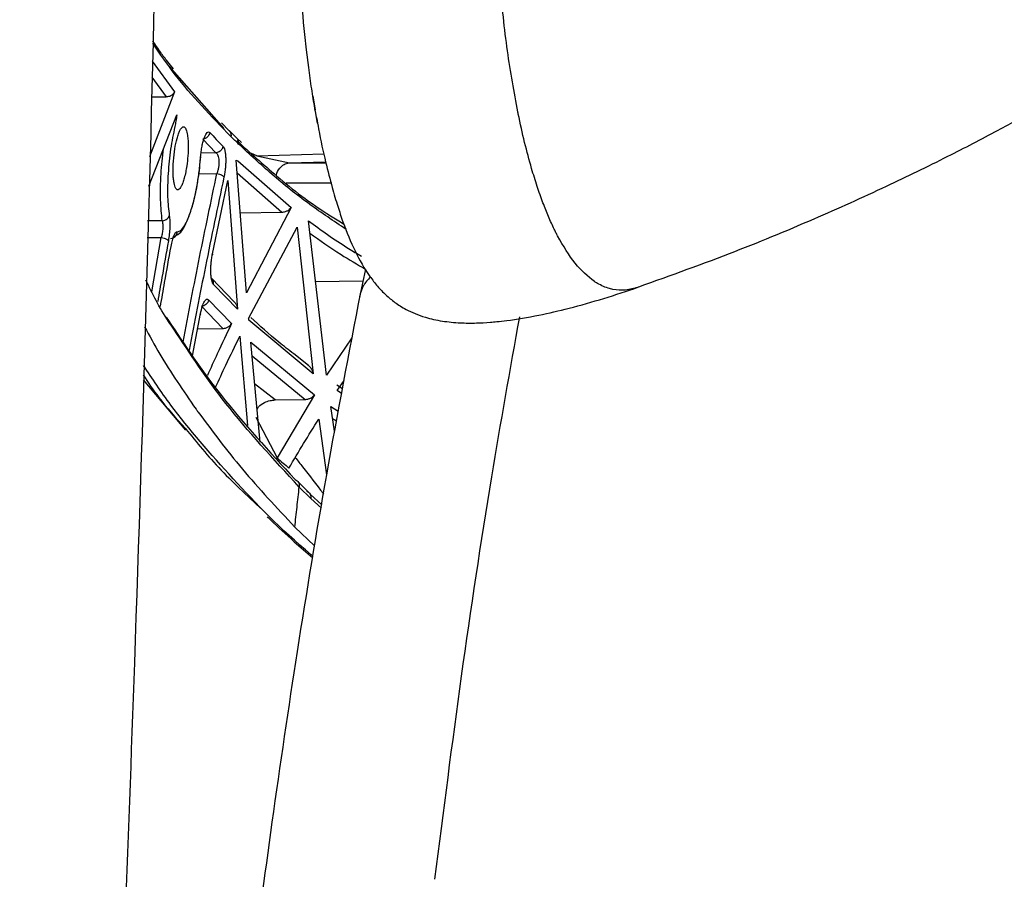
# Model space of a CAD drawing. Units: millimetres. Extents: x 0 to 297, y 0 to 210.
# Drawn here: x 31 to 34, y 59 to 62 of the extents above; entities that cross this region are included whole.
import ezdxf

# ---------------------------------------------------------------- set-up
doc = ezdxf.new("R2010")
doc.units = ezdxf.units.MM
doc.linetypes.add('SLD-Solid', pattern=[0])

msp = doc.modelspace()

# ---------------------------------------------------------------- linework, layer by layer
at = {"color": 7, "linetype": 'SLD-Solid', "lineweight": 25}
for p, q in [((31.7287897, 61.7855135), (31.7247686, 61.8252527)), ((31.73441, 61.7349031), (31.7287897, 61.7855135)), ((31.7417489, 61.6756844), (31.73441, 61.7349031)), ((31.2788452, 61.6795266), (31.4607866, 61.4733737)), ((31.2969035, 61.5948152), (31.2138584, 61.3796311)), ((31.2969035, 61.5948152), (31.2969582, 61.5949423)), ((31.2196621, 61.5782422), (31.2687265, 61.5790074)), ((31.7558953, 61.5811326), (31.7636583, 61.5353687)), ((31.2110238, 61.2826261), (31.3040881, 61.518844)), ((31.7625164, 61.5376809), (31.7620514, 61.5403994)), ((31.763836, 61.5300425), (31.7625164, 61.5376809)), ((31.7708149, 61.4914441), (31.763836, 61.5300425)), ((31.4782318, 61.4662815), (31.4521924, 61.4926749)), ((31.5026877, 61.4422618), (31.4774864, 61.4668171)), ((31.3903768, 61.4384866), (31.4342296, 61.3928717)), ((31.5191061, 61.4269603), (31.5026878, 61.4422617)), ((31.5353557, 60.9285864), (31.500834, 61.3685383)), ((31.500834, 61.3685383), (31.5061808, 61.3665684)), ((31.5061808, 61.3665684), (31.6831515, 61.2120401)), ((31.5693968, 61.3823997), (31.6776563, 61.359201)), ((31.4226636, 61.0584018), (31.4737468, 61.3008763)), ((31.4737469, 61.3008763), (31.5058127, 60.8741768)), ((31.5145457, 61.1937942), (31.6529678, 61.1961183)), ((31.6831514, 61.21204), (31.5353557, 60.9285861)), ((31.8012218, 60.6553087), (31.7408168, 61.1678313)), ((31.3059024, 61.1314102), (31.306761, 61.131379)), ((31.5426034, 60.8437982), (31.7030412, 61.14668)), ((31.7030412, 61.1466799), (31.7562958, 60.660144)), ((31.2852965, 61.0796371), (31.2853371, 61.0830738)), ((31.9298381, 61.0070579), (31.913283, 60.9292481)), ((31.4203998, 60.975432), (31.4186903, 60.978391)), ((31.4936183, 60.9002852), (31.4201879, 60.9756625)), ((31.7646173, 60.9658896), (31.9216309, 60.9684836)), ((31.5058122, 60.8741771), (31.4259887, 60.9562906)), ((31.4098599, 60.9056379), (31.4856322, 60.8264468)), ((31.3866493, 60.8838034), (31.4566718, 60.8105406)), ((31.3561241, 60.7197512), (31.3830131, 60.8599492)), ((31.543081, 60.8382898), (31.5430714, 60.8384009)), ((31.7562959, 60.660144), (31.5430812, 60.8382903)), ((31.3732795, 60.8091986), (31.4566719, 60.8105406)), ((31.5131437, 60.7843739), (31.5388254, 60.4890423)), ((31.8852459, 60.7789594), (31.8012218, 60.6553087)), ((31.5495448, 60.7646968), (31.7605653, 60.5903958)), ((31.5807367, 60.4327532), (31.5495449, 60.7646969)), ((31.7414012, 60.6876259), (31.6918991, 60.7263036)), ((31.1922453, 60.639991), (31.3328743, 60.47303)), ((31.8356214, 60.604335), (31.8588252, 60.6373352)), ((31.8537859, 60.6103226), (31.8351225, 60.6217773)), ((31.6306536, 60.5733607), (31.7295257, 60.5749294)), ((31.7605653, 60.5903958), (31.6369959, 60.3815382)), ((31.8275409, 60.4696399), (31.8151347, 60.5518845)), ((31.5667214, 60.5161049), (31.636996, 60.3815385)), ((31.7750619, 60.5100378), (31.8006245, 60.3253586)), ((31.7420288, 60.2666026), (31.7043088, 60.3044273)), ((31.7103547, 60.2842178), (31.7483006, 60.2461484)), ((31.7460769, 60.261294), (31.7497431, 60.2578327)), ((31.7856675, 60.225843), (31.7461684, 60.2610159)), ((31.6957545, 60.1517282), (31.7614623, 60.0889705))]:
    msp.add_line(p, q, dxfattribs=at)
at = {"color": 8, "linetype": 'SLD-Solid', "lineweight": 25}
for p, q in [((31.2231264, 61.6967981), (31.2969582, 61.5949423)), ((31.2215884, 61.6441644), (31.2687265, 61.5790074)), ((31.4342296, 61.3928717), (31.3828079, 61.3916036)), ((31.5693971, 61.3823998), (31.5516786, 61.3906659)), ((31.5693971, 61.3823998), (31.7923757, 61.3901087)), ((31.6776563, 61.359201), (31.7976674, 61.3634768)), ((31.6776563, 61.359201), (31.8002602, 61.3582485)), ((31.3774335, 61.3231135), (31.4374215, 61.3245831)), ((31.5041502, 61.3262764), (31.6529678, 61.1961183)), ((31.6668244, 61.2931423), (31.8185936, 61.2928866)), ((31.2559016, 61.1674792), (31.2076394, 61.1668055)), ((31.2060241, 61.1115261), (31.2528259, 61.1120588)), ((31.2211989, 60.9316396), (31.2528259, 61.1120588)), ((31.2689505, 60.8482559), (31.2770695, 60.8367115)), ((31.55374, 60.7200528), (31.7295258, 60.5749294)), ((31.6306536, 60.5733607), (31.5624587, 60.6272685)), ((31.8508997, 60.5948512), (31.8356213, 60.6043351)), ((31.8151346, 60.5518845), (31.8399514, 60.5361649)), ((31.8211512, 60.5119994), (31.8339367, 60.5039237)), ((31.7483005, 60.2461485), (31.783736, 60.2143613))]:
    msp.add_line(p, q, dxfattribs=at)
at = {"color": 7, "linetype": 'SLD-Solid', "lineweight": 25, "flags": 128}
msp.add_lwpolyline([(31.5430714, 60.8384009), (31.5428372, 60.8410995), (31.5426033, 60.8437982)], dxfattribs=at)
at = {"color": 7, "linetype": 'SLD-Solid', "lineweight": 25}
for points, knots in [([(30.7833029, 52.4810214), (30.8229947, 53.0583581), (30.9044583, 54.2432875), (31.0064292, 56.0408934), (31.0952095, 57.8702346), (31.1755464, 59.9033517), (31.2404572, 62.1391089), (31.2843102, 64.547435), (31.2893664, 66.1420585), (31.2918469, 66.9243305)], [0, 0, 0, 0, 0.120451524, 0.247215497, 0.373945811, 0.500595137, 0.669289763, 0.83776398, 1, 1, 1, 1]), ([(32.8161822, 60.9414677), (32.9234884, 60.9796941), (33.1250113, 61.051484), (33.4054029, 61.1672252), (33.6463731, 61.2756475), (33.8495077, 61.3745098), (34.0164006, 61.460903), (34.152777, 61.5350327), (34.300689, 61.6186332), (34.4742595, 61.7216548), (34.6805116, 61.8519573), (34.8803683, 61.9863007), (35.0617925, 62.1153512), (35.2162893, 62.2305283), (35.3515047, 62.3352859), (35.475059, 62.4342545), (35.6085256, 62.544489), (35.7562974, 62.6707333), (35.9240116, 62.8192782), (36.0904974, 62.9718218), (36.2375444, 63.1100876), (36.3512829, 63.2187045), (36.4256881, 63.2902871), (36.4861256, 63.3486077), (36.5398992, 63.4005844), (36.5971073, 63.4559151), (36.6615099, 63.5181842), (36.7391598, 63.5930637), (36.8303313, 63.6804175), (36.9364335, 63.7808688), (37.0588262, 63.8945308), (37.1991698, 64.0213864), (37.3595586, 64.1612032), (37.530984, 64.3054595), (37.6534938, 64.4031724), (37.7124126, 64.4501656)], [0, 0, 0, 0, 0.038615044, 0.072519746, 0.101839902, 0.126691693, 0.147185959, 0.163437245, 0.17708601, 0.202120367, 0.228807228, 0.256160483, 0.28026568, 0.300800204, 0.318451624, 0.335681603, 0.352973888, 0.377421481, 0.405660905, 0.437722482, 0.467042077, 0.491360644, 0.511895101, 0.527116481, 0.542348025, 0.559764978, 0.583259904, 0.613102427, 0.649490153, 0.692607987, 0.742610207, 0.799593817, 0.863562738, 0.934382983, 1, 1, 1, 1]), ([(31.7247686, 61.8252527), (31.719814, 61.8812467), (31.7137516, 61.9497592), (31.7094391, 62.0215015), (31.7086511, 62.0346102)], [0, 0, 0, 0, 0.817281178, 1, 1, 1, 1]), ([(32.4353418, 61.5286976), (32.4231385, 61.5945888), (32.3985682, 61.7272552), (32.383065, 61.8809616), (32.3752617, 61.9583268)], [0, 0, 0, 0, 0.496668765, 1, 1, 1, 1]), ([(31.2933147, 61.6710997), (31.2869374, 61.679141), (31.272617, 61.6971979), (31.2485867, 61.7280496), (31.2335267, 61.7509654), (31.2250846, 61.7638111)], [0, 0, 0, 0, 0.260802386, 0.585633685, 1, 1, 1, 1]), ([(31.7620514, 61.5403994), (31.7584972, 61.5619009), (31.7512564, 61.605705), (31.7449565, 61.6520753), (31.7417489, 61.6756844)], [0, 0, 0, 0, 0.490858526, 1, 1, 1, 1]), ([(31.2687265, 61.5790074), (31.2707539, 61.579144), (31.2750375, 61.5794326), (31.2820857, 61.5814643), (31.2886533, 61.584904), (31.2940468, 61.5896374), (31.2959469, 61.5930813), (31.2969035, 61.5948152)], [0, 0, 0, 0, 0.140630217, 0.2971292218, 0.5483185802, 0.7725955952, 1, 1, 1, 1]), ([(31.3040882, 61.5188444), (31.3032661, 61.5118177), (31.3016353, 61.4978785), (31.2990107, 61.4857594), (31.2977091, 61.4797494)], [0, 0, 0, 0, 0.5040878009, 1, 1, 1, 1]), ([(32.4367879, 61.5216031), (32.4365461, 61.5227833), (32.4360626, 61.525144), (32.4355821, 61.527513), (32.4353418, 61.5286976)], [0, 0, 0, 0, 0.4999353973, 1, 1, 1, 1]), ([(32.4810216, 61.3407892), (32.4731202, 61.3691607), (32.4572604, 61.4261086), (32.4436284, 61.4896953), (32.4367879, 61.5216031)], [0, 0, 0, 0, 0.498199741, 1, 1, 1, 1]), ([(31.7679922, 61.5098204), (31.7700825, 61.4971811), (31.7790002, 61.4432616), (31.796628, 61.3658886), (31.8184783, 61.2803264), (31.8375244, 61.2161815), (31.8609137, 61.1459009), (31.8950343, 61.0637676), (31.9332991, 60.9970672), (31.9690019, 60.9508996), (31.9964167, 60.9220534), (32.0265012, 60.896856), (32.0648833, 60.8717317), (32.1195292, 60.848275), (32.18267, 60.8342104), (32.2398141, 60.8285466), (32.2930047, 60.82802), (32.3340507, 60.8301431), (32.3667068, 60.832984), (32.4194376, 60.8388672), (32.5015628, 60.8527134), (32.6109115, 60.8782112), (32.7251757, 60.910529), (32.7965717, 60.9345839), (32.8335457, 60.9470413)], [0, 0, 0, 0, 0.0245604559, 0.1047751304, 0.1747268221, 0.2343747524, 0.2893053094, 0.4003879476, 0.5149905686, 0.5644144996, 0.6104686473, 0.6531355654, 0.6951263918, 0.7455068044, 0.7815842449, 0.8146801062, 0.8412217809, 0.8613514896, 0.8694833072, 0.8796138998, 0.9088669667, 0.9353620573, 0.9665257953, 1, 1, 1, 1]), ([(31.2977091, 61.4797494), (31.292736, 61.4555904), (31.282794, 61.407292), (31.2745863, 61.3237283), (31.272455, 61.2435684), (31.2770378, 61.2040285), (31.27933, 61.1842523)], [0, 0, 0, 0, 0.2501196272, 0.5000342773, 0.7499375479, 1, 1, 1, 1]), ([(31.2951043, 61.2932315), (31.294386, 61.2980725), (31.2929595, 61.3076872), (31.2917674, 61.3314038), (31.2926578, 61.3651054), (31.2973602, 61.4060472), (31.3036357, 61.436439), (31.3096132, 61.455952), (31.3161984, 61.4716287), (31.3245141, 61.4813984), (31.3333584, 61.4775988), (31.3370803, 61.4632138), (31.3389131, 61.4561304)], [0, 0, 0, 0, 0.065862313, 0.130810058, 0.257332247, 0.380247738, 0.499552694, 0.56558926, 0.630693722, 0.757472838, 0.880576263, 1, 1, 1, 1]), ([(31.3389131, 61.4561304), (31.3397795, 61.45038), (31.3414203, 61.4394899), (31.3424315, 61.4148822), (31.3414937, 61.3842477), (31.3380541, 61.3531685), (31.3337596, 61.3283116), (31.3293376, 61.3093361), (31.3243466, 61.2933983), (31.3176644, 61.2777335), (31.3092926, 61.2679784), (31.300485, 61.2717916), (31.2968793, 61.286159), (31.2951043, 61.2932315)], [0, 0, 0, 0, 0.077167059, 0.146139883, 0.259014725, 0.362299317, 0.426836368, 0.49999938, 0.566040635, 0.631132399, 0.757833953, 0.880791206, 1, 1, 1, 1]), ([(31.3833125, 61.3791571), (31.383872, 61.3853282), (31.3849851, 61.397606), (31.3879146, 61.4152723), (31.3915228, 61.4310662), (31.3957056, 61.4442878), (31.4002377, 61.454371), (31.4049022, 61.4607178), (31.4095295, 61.4633091), (31.4122663, 61.4613522), (31.4136413, 61.4603689)], [0, 0, 0, 0, 0.126868065, 0.252412228, 0.37691608, 0.500798505, 0.624542568, 0.748707808, 0.873741234, 1, 1, 1, 1]), ([(31.4136409, 61.4603689), (31.4129415, 61.4575963), (31.4115427, 61.4520511), (31.4060512, 61.4451321), (31.3988089, 61.4400737), (31.3931875, 61.4390156), (31.3903768, 61.4384866)], [0, 0, 0, 0, 0.249996193, 0.500000027, 0.750003844, 1, 1, 1, 1]), ([(31.4136413, 61.4603689), (31.4208049, 61.4527728), (31.4351343, 61.4375785), (31.4499928, 61.4223545), (31.4574231, 61.4147414)], [0, 0, 0, 0, 0.499927822, 1, 1, 1, 1]), ([(31.5093934, 61.4218341), (31.5051144, 61.425972), (31.4965574, 61.4342468), (31.4881699, 61.4425131), (31.4839767, 61.4466457)], [0, 0, 0, 0, 0.500062884, 1, 1, 1, 1]), ([(31.5037233, 61.433104), (31.5470518, 61.3938664), (31.6396195, 61.3100386), (31.7566066, 61.2179525), (31.8430577, 61.1664189), (31.8575869, 61.1577581)], [0, 0, 0, 0, 0.4226565573, 0.9029700844, 1, 1, 1, 1]), ([(31.4574231, 61.4147414), (31.4565975, 61.411647), (31.4549462, 61.4054581), (31.4487662, 61.3985748), (31.4416191, 61.3941942), (31.4366928, 61.3933125), (31.4342296, 61.3928717)], [0, 0, 0, 0, 0.279698749, 0.559413391, 0.779706485, 1, 1, 1, 1]), ([(31.4342296, 61.3928717), (31.4354526, 61.3918709), (31.4379013, 61.389867), (31.4408105, 61.38415), (31.4429119, 61.3765564), (31.4439799, 61.3671937), (31.4439197, 61.3566327), (31.4427218, 61.3455651), (31.4405659, 61.3345758), (31.438469, 61.3279119), (31.4374215, 61.3245831)], [0, 0, 0, 0, 0.124824267, 0.249925337, 0.37512835, 0.500341357, 0.625563532, 0.750585863, 0.875411708, 1, 1, 1, 1]), ([(31.4574231, 61.4147414), (31.4585796, 61.4132158), (31.4609101, 61.4101415), (31.4636571, 61.4015036), (31.4656503, 61.3900897), (31.466676, 61.3760678), (31.4666508, 61.3602879), (31.4655605, 61.3437532), (31.4635735, 61.3273296), (31.4616016, 61.3172698), (31.4606228, 61.3122768)], [0, 0, 0, 0, 0.122094725, 0.246031317, 0.371612941, 0.498346941, 0.625471118, 0.751874233, 0.876844688, 1, 1, 1, 1]), ([(31.3015852, 61.1188074), (31.3056853, 61.121233), (31.3216736, 61.1306915), (31.3349789, 61.1582684), (31.3517431, 61.2000414), (31.3648174, 61.2478534), (31.377053, 61.309519), (31.3815801, 61.3555763), (31.3839704, 61.3798936)], [0, 0, 0, 0, 0.074008241, 0.2885969485, 0.4319666541, 0.5985967652, 0.7880678148, 1, 1, 1, 1]), ([(31.306761, 61.1313789), (31.3104224, 61.1323253), (31.3177448, 61.1342179), (31.3295366, 61.1491733), (31.3413036, 61.1722808), (31.352631, 61.203512), (31.3630098, 61.2414277), (31.3718978, 61.2845867), (31.3790769, 61.3312644), (31.3819008, 61.3631951), (31.3833125, 61.3791571)], [0, 0, 0, 0, 0.1251637097, 0.2503126781, 0.3754372568, 0.5005026255, 0.6254836914, 0.7503840476, 0.8752177322, 1, 1, 1, 1]), ([(31.3252702, 60.7653051), (31.3432308, 60.8594581), (31.379133, 61.0476652), (31.4179987, 61.2323093), (31.4374214, 61.3245828)], [0, 0, 0, 0, 0.500263079, 1, 1, 1, 1]), ([(31.4374215, 61.3245831), (31.4401534, 61.3239424), (31.4456171, 61.3226611), (31.4527287, 61.3195552), (31.4582427, 61.3159642), (31.4598294, 61.3135059), (31.4606228, 61.3122768)], [0, 0, 0, 0, 0.249996839, 0.499999999, 0.750003159, 1, 1, 1, 1]), ([(32.5187184, 61.2269553), (32.5121635, 61.2448998), (32.4990157, 61.2808926), (32.4870311, 61.3207854), (32.4810216, 61.3407892)], [0, 0, 0, 0, 0.498561079, 1, 1, 1, 1]), ([(32.5561214, 61.139376), (32.5496755, 61.1531049), (32.5367559, 61.1806222), (32.524748, 61.2114664), (32.5187311, 61.2269219)], [0, 0, 0, 0, 0.498917071, 1, 1, 1, 1]), ([(31.6529678, 61.1961183), (31.6549343, 61.1962458), (31.659097, 61.1965156), (31.6662467, 61.1984221), (31.6733813, 61.2018132), (31.6795525, 61.2066465), (31.681972, 61.2102724), (31.6831515, 61.2120401)], [0, 0, 0, 0, 0.1373855015, 0.2908259695, 0.5439517999, 0.7776716424, 1, 1, 1, 1]), ([(31.2559016, 61.1674792), (31.2566328, 61.1638606), (31.2580942, 61.156628), (31.258058, 61.1420794), (31.2563845, 61.1265642), (31.2540123, 61.1168947), (31.2528259, 61.1120588)], [0, 0, 0, 0, 0.250279664, 0.500233308, 0.750061587, 1, 1, 1, 1]), ([(31.2559016, 61.1674792), (31.2589658, 61.1680309), (31.2650944, 61.1691343), (31.272284, 61.1735404), (31.2772202, 61.1787369), (31.2786267, 61.1824139), (31.27933, 61.1842523)], [0, 0, 0, 0, 0.279723928, 0.559460282, 0.779729993, 1, 1, 1, 1]), ([(31.27933, 61.1842523), (31.2800066, 61.178808), (31.2813627, 61.1678965), (31.2812796, 61.1461812), (31.2796782, 61.1230224), (31.2774019, 61.1084123), (31.2762698, 61.1011463)], [0, 0, 0, 0, 0.2504113655, 0.5018805961, 0.7522724985, 1, 1, 1, 1]), ([(31.2833796, 61.1087022), (31.2862979, 61.1091277), (31.2921348, 61.1099786), (31.2995607, 61.1151704), (31.3050295, 61.1224847), (31.3061838, 61.1284142), (31.3067609, 61.1313789)], [0, 0, 0, 0, 0.249995191, 0.5, 0.750004809, 1, 1, 1, 1]), ([(31.2851905, 61.0824062), (31.2866073, 61.0894441), (31.2894348, 61.1034886), (31.2948069, 61.1191802), (31.3004941, 61.129701), (31.3040963, 61.1308394), (31.3059024, 61.1314102)], [0, 0, 0, 0, 0.250418626, 0.499723595, 0.74917322, 1, 1, 1, 1]), ([(32.5673718, 61.1170694), (32.56548, 61.1207117), (32.561691, 61.1280071), (32.5579797, 61.1355826), (32.5561214, 61.139376)], [0, 0, 0, 0, 0.499257751, 1, 1, 1, 1]), ([(31.2528258, 61.1120588), (31.2559587, 61.1114091), (31.2622247, 61.1101097), (31.2694987, 61.1070915), (31.2743788, 61.1039978), (31.2756395, 61.1020967), (31.2762698, 61.1011462)], [0, 0, 0, 0, 0.279706191, 0.559427194, 0.779713405, 1, 1, 1, 1]), ([(32.6893603, 60.9658368), (32.6674565, 60.9836653), (32.6234514, 61.0194828), (32.5861208, 61.0844435), (32.5673718, 61.1170694)], [0, 0, 0, 0, 0.497757409, 1, 1, 1, 1]), ([(31.2500179, 60.8828236), (31.254681, 60.9094931), (31.2663146, 60.9760289), (31.2781181, 61.0425492), (31.2851905, 61.0824062)], [0, 0, 0, 0, 0.400829893, 1, 1, 1, 1]), ([(31.4259887, 60.9562906), (31.424838, 60.9578966), (31.4225287, 60.9611199), (31.419872, 60.969962), (31.4179793, 60.9813963), (31.4170121, 60.9952198), (31.4170135, 61.0106716), (31.418, 61.0269236), (31.4198437, 61.0432506), (31.4217259, 61.0533618), (31.4226641, 61.058402)], [0, 0, 0, 0, 0.123593117, 0.248043045, 0.373233804, 0.498938719, 0.624839054, 0.750506901, 0.875632909, 1, 1, 1, 1]), ([(31.4226636, 61.0584018), (31.422888, 61.0576766), (31.4233368, 61.0562265), (31.4228391, 61.0545637), (31.4218644, 61.0537685), (31.4215394, 61.0535035)], [0, 0, 0, 0, 0.400060136, 0.800010012, 1, 1, 1, 1]), ([(31.2945985, 60.8083667), (31.2886684, 60.816708), (31.2489717, 60.8725458), (31.2235403, 60.9255652), (31.2019079, 60.9706643)], [0, 0, 0, 0, 0.14938511, 1, 1, 1, 1]), ([(32.6991001, 60.9597426), (32.6974678, 60.9607154), (32.6942044, 60.9626604), (32.6909746, 60.9647783), (32.6893603, 60.9658368)], [0, 0, 0, 0, 0.500194947, 1, 1, 1, 1]), ([(32.7825739, 60.9372376), (32.7681177, 60.9379391), (32.7391622, 60.9393442), (32.7124674, 60.9529364), (32.6991001, 60.9597426)], [0, 0, 0, 0, 0.499256501, 1, 1, 1, 1]), ([(32.8242501, 60.9440123), (32.8171708, 60.9421696), (32.8030111, 60.938484), (32.7893866, 60.9376531), (32.7825739, 60.9372376)], [0, 0, 0, 0, 0.499963203, 1, 1, 1, 1]), ([(32.8341636, 60.9472141), (32.8325041, 60.9466413), (32.8291851, 60.9454958), (32.8258951, 60.9445068), (32.8242501, 60.9440123)], [0, 0, 0, 0, 0.499995067, 1, 1, 1, 1]), ([(31.3830135, 60.859949), (31.3848645, 60.8680956), (31.3885541, 60.884334), (31.3957336, 60.900709), (31.4032353, 60.9094878), (31.4076435, 60.906926), (31.4098599, 60.9056379)], [0, 0, 0, 0, 0.2502408045, 0.4987963428, 0.748000559, 1, 1, 1, 1]), ([(31.4098599, 60.9056379), (31.4090321, 60.9025538), (31.4073765, 60.8963853), (31.4011919, 60.8895163), (31.3940414, 60.8851374), (31.3891134, 60.8842481), (31.3866493, 60.8838034)], [0, 0, 0, 0, 0.279699041, 0.55941393, 0.779706755, 1, 1, 1, 1]), ([(31.913283, 60.9292481), (31.8749965, 60.7291454), (31.8005689, 60.3401526), (31.7039721, 59.7521612), (31.6201556, 59.1857527), (31.5484556, 58.6412171), (31.4867711, 58.1208502), (31.4526197, 57.7790774), (31.4360829, 57.6135841)], [0, 0, 0, 0, 0.192383384, 0.37398681, 0.545206831, 0.706367678, 0.857817297, 1, 1, 1, 1]), ([(31.4931474, 60.8998079), (31.4947253, 60.8983612), (31.4993168, 60.8941516), (31.5038028, 60.8852517), (31.5051467, 60.8778463), (31.5058127, 60.8741768)], [0, 0, 0, 0, 0.208948657, 0.608012602, 1, 1, 1, 1]), ([(31.2770695, 60.8367115), (31.331549, 60.7541901), (31.4454621, 60.5816432), (31.6105509, 60.4026584), (31.6966853, 60.309274)], [0, 0, 0, 0, 0.478254734, 1, 1, 1, 1]), ([(31.3818022, 60.8552247), (31.3821544, 60.8554952), (31.3831608, 60.8562682), (31.3836808, 60.8578731), (31.3832357, 60.8592571), (31.3830131, 60.8599492)], [0, 0, 0, 0, 0.212049878, 0.605970912, 1, 1, 1, 1]), ([(31.6918991, 60.7263036), (31.6752733, 60.7390517), (31.6231961, 60.7789828), (31.5793976, 60.8195759), (31.549582, 60.8472096)], [0, 0, 0, 0, 0.319252231, 1, 1, 1, 1]), ([(31.1973981, 60.8163317), (31.2136996, 60.7860173), (31.261719, 60.6967198), (31.3257751, 60.6040131), (31.3680857, 60.5427781)], [0, 0, 0, 0, 0.339475448, 1, 1, 1, 1]), ([(31.4856333, 60.8264466), (31.4698539, 60.7932048), (31.4425997, 60.7357894), (31.4165462, 60.6782238), (31.405577, 60.6539869)], [0, 0, 0, 0, 0.578970247, 1, 1, 1, 1]), ([(31.4566719, 60.8105406), (31.4586267, 60.8106677), (31.4627429, 60.8109353), (31.4697596, 60.8128538), (31.4766429, 60.8162597), (31.4824463, 60.8210984), (31.484588, 60.8246938), (31.4856322, 60.8264467)], [0, 0, 0, 0, 0.139061393, 0.292821572, 0.545808812, 0.778561344, 1, 1, 1, 1]), ([(31.4327117, 60.6154041), (31.444115, 60.6399622), (31.4703064, 60.6963675), (31.4976852, 60.7526155), (31.5131437, 60.7843739)], [0, 0, 0, 0, 0.435386673, 1, 1, 1, 1]), ([(31.7387204, 60.6889068), (31.7414865, 60.6866575), (31.747572, 60.6817089), (31.7536696, 60.6716754), (31.7554239, 60.6639724), (31.7562958, 60.660144)], [0, 0, 0, 0, 0.2953552282, 0.6497850227, 1, 1, 1, 1]), ([(31.5704532, 60.5421904), (31.5718848, 60.5450173), (31.5764203, 60.5539732), (31.5921745, 60.5641284), (31.6120483, 60.5718273), (31.6248874, 60.5728854), (31.6306536, 60.5733607)], [0, 0, 0, 0, 0.173198461, 0.548705812, 0.797320523, 1, 1, 1, 1]), ([(31.7295258, 60.5749294), (31.7314743, 60.5750486), (31.7356116, 60.5753019), (31.7428124, 60.577107), (31.7501372, 60.5803705), (31.7566222, 60.5850752), (31.7592723, 60.5886511), (31.7605653, 60.5903958)], [0, 0, 0, 0, 0.1357219686, 0.2881754227, 0.5420298616, 0.7765468787, 1, 1, 1, 1]), ([(31.3680857, 60.5427781), (31.3692359, 60.5411646), (31.3715364, 60.5379378), (31.3738529, 60.5347083), (31.3750112, 60.5330935)], [0, 0, 0, 0, 0.500005646, 1, 1, 1, 1]), ([(31.3750112, 60.5330935), (31.421862, 60.4701974), (31.5155297, 60.3444506), (31.6357124, 60.2159517), (31.6957819, 60.1517255)], [0, 0, 0, 0, 0.500181092, 1, 1, 1, 1]), ([(31.6760787, 60.3473443), (31.6921875, 60.3745033), (31.7244295, 60.4288626), (31.7581759, 60.4829657), (31.7750619, 60.5100378)], [0, 0, 0, 0, 0.4996209021, 1, 1, 1, 1]), ([(31.3332261, 60.4784838), (31.3701203, 60.4328006), (31.4434094, 60.3420525), (31.5464542, 60.2474418), (31.5976255, 60.2004588)], [0, 0, 0, 0, 0.503406959, 1, 1, 1, 1]), ([(31.6369958, 60.3815385), (31.6436063, 60.3756894), (31.6564296, 60.3643431), (31.6696659, 60.3528922), (31.6760787, 60.3473443)], [0, 0, 0, 0, 0.515507222, 1, 1, 1, 1]), ([(31.6971533, 60.3825739), (31.705319, 60.3720341), (31.7360888, 60.3323183), (31.7678636, 60.2916993), (31.7914756, 60.2616228), (31.792274, 60.2606058)], [0, 0, 0, 0, 0.258728609, 0.974934739, 1, 1, 1, 1]), ([(31.6957819, 60.1517255), (31.6981906, 60.1738096), (31.7030079, 60.2179779), (31.7079124, 60.2621371), (31.7103647, 60.2842168)], [0, 0, 0, 0, 0.499998419, 1, 1, 1, 1]), ([(31.6966853, 60.309274), (31.6990026, 60.3081301), (31.7036373, 60.3058424), (31.7084006, 60.2996646), (31.7110632, 60.2922304), (31.7105909, 60.2868887), (31.7103547, 60.2842178)], [0, 0, 0, 0, 0.249997091, 0.500000097, 0.750003063, 1, 1, 1, 1]), ([(31.7348755, 60.271072), (31.7371625, 60.2699322), (31.7417366, 60.2676527), (31.7464204, 60.261511), (31.7490253, 60.2541214), (31.7485421, 60.2488061), (31.7483005, 60.2461485)], [0, 0, 0, 0, 0.249997083, 0.5, 0.750002916, 1, 1, 1, 1]), ([(31.6045271, 60.1858282), (31.6082379, 60.182195), (31.6365261, 60.1544979), (31.6858863, 60.1095026), (31.7343118, 60.0675466), (31.7549513, 60.0496645)], [0, 0, 0, 0, 0.079725149, 0.607769384, 1, 1, 1, 1])]:
    msp.add_open_spline(points, degree=3, knots=knots, dxfattribs=at)
at = {"color": 8, "linetype": 'SLD-Solid', "lineweight": 25}
for points, knots in [([(31.4839767, 61.4466457), (31.4182386, 61.5147553), (31.3190927, 61.6174781), (31.2486191, 61.7215012), (31.2248725, 61.7565525)], [0, 0, 0, 0, 0.6630433905, 1, 1, 1, 1]), ([(31.4774, 61.466724), (31.4778334, 61.4663438), (31.4795182, 61.4648658), (31.4816356, 61.4615005), (31.4835542, 61.4568498), (31.4844482, 61.4517885), (31.4841338, 61.4483601), (31.4839767, 61.4466457)], [0, 0, 0, 0, 0.079688264, 0.309792661, 0.539853488, 0.769899245, 1, 1, 1, 1]), ([(31.5093934, 61.4218341), (31.5095535, 61.4235505), (31.5098734, 61.4269828), (31.5089859, 61.4320485), (31.5070785, 61.4367079), (31.504895, 61.4401548), (31.5031272, 61.4416983), (31.5026129, 61.4421473)], [0, 0, 0, 0, 0.226765111, 0.453475702, 0.680201228, 0.906969943, 1, 1, 1, 1]), ([(31.8657898, 61.1388828), (31.8247844, 61.1663786), (31.7349649, 61.2266063), (31.6178731, 61.3211587), (31.545521, 61.3883056), (31.5093934, 61.4218341)], [0, 0, 0, 0, 0.296062119, 0.648502623, 1, 1, 1, 1]), ([(31.2559016, 61.1674792), (31.2536322, 61.1893885), (31.2490949, 61.2331929), (31.2507345, 61.32066), (31.2568945, 61.3786589), (31.2598604, 61.4065842)], [0, 0, 0, 0, 0.341610952, 0.682999444, 1, 1, 1, 1]), ([(31.3833125, 61.3791571), (31.3836214, 61.379311), (31.3842391, 61.3796186), (31.3840911, 61.3800113), (31.3834685, 61.3802395), (31.3834255, 61.3802552)], [0, 0, 0, 0, 0.4821653232, 0.9641734451, 1, 1, 1, 1]), ([(31.6354726, 61.3165124), (31.6354134, 61.3172867), (31.6347005, 61.3266233), (31.6438186, 61.3416132), (31.6592651, 61.3559115), (31.6715259, 61.3581045), (31.6776563, 61.359201)], [0, 0, 0, 0, 0.033888249, 0.408605026, 0.704301445, 1, 1, 1, 1]), ([(31.4606226, 61.3122765), (31.4398507, 61.2136688), (31.3999934, 61.0244606), (31.3633742, 60.8313816), (31.3458395, 60.7389275)], [0, 0, 0, 0, 0.521159277, 1, 1, 1, 1]), ([(31.7408168, 61.1678313), (31.7827186, 61.1369959), (31.8367581, 61.0972283), (31.9025622, 61.0584932), (31.9173423, 61.049793)], [0, 0, 0, 0, 0.775392302, 1, 1, 1, 1]), ([(31.2926266, 61.1116165), (31.2951845, 61.1132725), (31.2999337, 61.1163471), (31.3044346, 61.1236359), (31.3054131, 61.1288187), (31.3059024, 61.1314102)], [0, 0, 0, 0, 0.368557194, 0.684278178, 1, 1, 1, 1]), ([(31.7456433, 61.1268795), (31.778743, 61.1030431), (31.8352752, 61.0623321), (31.9032277, 61.0225945), (31.9313938, 61.0061234)], [0, 0, 0, 0, 0.585502582, 1, 1, 1, 1]), ([(31.2762698, 61.1011463), (31.2690918, 61.0604325), (31.2572361, 60.9931863), (31.2455555, 60.9259244), (31.2409468, 60.8993859)], [0, 0, 0, 0, 0.605444153, 1, 1, 1, 1]), ([(31.4259887, 60.9562906), (31.4261329, 60.9602206), (31.4263969, 60.9674107), (31.4220187, 60.9728078), (31.4200336, 60.9752549)], [0, 0, 0, 0, 0.546598317, 1, 1, 1, 1]), ([(31.9461253, 60.9814284), (31.9373937, 60.9717541), (31.9191355, 60.9515247), (31.9136084, 60.927874), (31.9107245, 60.9155337)], [0, 0, 0, 0, 0.478227885, 1, 1, 1, 1]), ([(32.1604604, 58.9834628), (32.1891186, 59.2087405), (32.2465364, 59.660092), (32.3402445, 60.2827692), (32.4099362, 60.673197), (32.4413842, 60.8493751)], [0, 0, 0, 0, 0.353513952, 0.708277147, 1, 1, 1, 1]), ([(31.7103644, 60.2842168), (31.6246355, 60.3773202), (31.4609602, 60.555075), (31.3482662, 60.7266556), (31.2945985, 60.8083667)], [0, 0, 0, 0, 0.523774475, 1, 1, 1, 1]), ([(31.7558831, 60.0552894), (31.7540003, 60.0568378), (31.6480875, 60.1439391), (31.487732, 60.3121849), (31.3043616, 60.5218167), (31.2227293, 60.6439761), (31.193634, 60.687516)], [0, 0, 0, 0, 0.007035787, 0.395788276, 0.784647893, 1, 1, 1, 1]), ([(31.1927155, 60.6560835), (31.2090878, 60.63149), (31.2475385, 60.5737318), (31.301971, 60.5132261), (31.3332261, 60.4784838)], [0, 0, 0, 0, 0.42580085, 1, 1, 1, 1])]:
    msp.add_open_spline(points, degree=3, knots=knots, dxfattribs=at)

doc.saveas('drawing.dxf')
